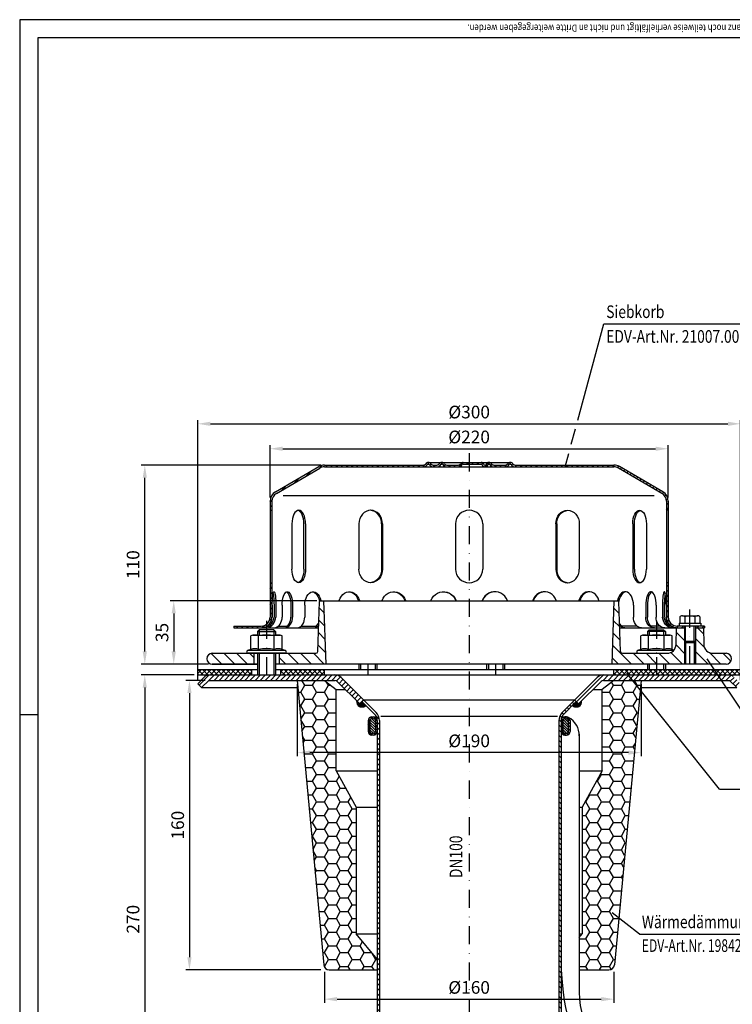
# Model space of a CAD drawing. Extents: x 0 to 594, y 0 to 840.
# Drawn here: x 0 to 394, y 296 to 840 of the extents above; entities that cross this region are included whole.
import ezdxf
from ezdxf.enums import TextEntityAlignment as Align

# ---------------------------------------------------------------- set-up
doc = ezdxf.new("R2010")
doc.units = 0
doc.header["$LTSCALE"] = 20
doc.header["$MEASUREMENT"] = 0
doc.linetypes.add('AUSGEZOGEN', pattern=[0])
doc.linetypes.add('STRICHPUNKT', pattern=[1, 0.5, -0.25, 0, -0.25])
doc.layers.get('DEFPOINTS').update_dxf_attribs({"linetype": 'AUSGEZOGEN'})
for name, color, linetype in [('BEM', 7, 'Continuous'), ('HILF', 2, 'Continuous'), ('MITTEL', 2, 'STRICHPUNKT'), ('SCHRAFF', 7, 'AUSGEZOGEN'), ('STEMPEL', 3, 'Continuous'), ('TEXT', 7, 'Continuous')]:
    doc.layers.add(name, color=color, linetype=linetype)
doc.styles.add('GREEKS', font='SIMPLEX.shx', dxfattribs={"width": 0.8})
doc.styles.get("Standard").update_dxf_attribs({"font": 'simplex.shx', "width": 0.8})
doc.dimstyles.get("Standard").update_dxf_attribs({"dimtxt": 0.18, "dimasz": 0.18, "dimexe": 0.18, "dimexo": 0.0625, "dimgap": 0.09, "dimtad": 0, "dimtih": 1, "dimtoh": 1, "dimdec": 4, "dimzin": 0, "dimdsep": 46, "dimtxsty": 'Standard', "dimcen": 0.09, "dimadec": 0, "dimazin": 0, "dimtfac": 1, "dimtdec": 4, "dimtofl": 0, "dimtmove": 0, "dimatfit": 3, "dimfxl": 0, "dimtolj": 1, "dimtzin": 0, "dimarcsym": 0})
pattern_1 = [(45, (-0.8242, 202.5304), (-1.4142136, 1.4142136), [])]

# ---------------------------------------------------------------- blocks, each defined once
blk = doc.blocks.new('*D2')
at = {"layer": 'BEM', "color": 0, "lineweight": -2}
for p, q in [((138.37, 575.84), (138.37, 604.88)), ((358.37, 575.84), (358.37, 604.88)), ((145.37, 602.88), (351.37, 602.88))]:
    blk.add_line(p, q, dxfattribs=at)
at = {"layer": 'BEM', "color": 0}
for points in [[(145.37, 604.05), (145.37, 601.72), (138.37, 602.88)], [(351.37, 604.05), (351.37, 601.72), (358.37, 602.88)]]:
    blk.add_solid(points, dxfattribs=at)
at = {"layer": 'DEFPOINTS', "color": 0}
for p in [(358.37, 602.88), (138.37, 573.84), (358.37, 573.84)]:
    blk.add_point(p, dxfattribs=at)
at = {"layer": 'BEM', "color": 1, "insert": (248.37, 609.38), "char_height": 7, "attachment_point": 5}
blk.add_mtext('\\A1;%%c220', dxfattribs=at)
blk = doc.blocks.new('*D3')
at = {"layer": 'BEM', "color": 0, "lineweight": -2}
for p, q in [((166.37, 593.84), (67.13, 593.84)), ((69.13, 490.84), (69.13, 586.84)), ((104.37, 483.84), (67.13, 483.84))]:
    blk.add_line(p, q, dxfattribs=at)
at = {"layer": 'BEM', "color": 0}
for points in [[(67.97, 586.84), (70.3, 586.84), (69.13, 593.84)], [(67.97, 490.84), (70.3, 490.84), (69.13, 483.84)]]:
    blk.add_solid(points, dxfattribs=at)
at = {"layer": 'DEFPOINTS', "color": 0}
for p in [(69.13, 593.84), (168.37, 593.84), (106.37, 483.84)]:
    blk.add_point(p, dxfattribs=at)
at = {"layer": 'BEM', "color": 1, "insert": (62.63, 538.84), "char_height": 7, "attachment_point": 5, "rotation": 90}
blk.add_mtext('\\A1;110', dxfattribs=at)
blk = doc.blocks.new('*D4')
at = {"layer": 'BEM', "color": 0, "lineweight": -2}
for p, q in [((98.38, 474.96), (98.38, 618.66)), ((105.38, 616.66), (391.38, 616.66)), ((398.38, 474.95), (398.38, 618.66))]:
    blk.add_line(p, q, dxfattribs=at)
at = {"layer": 'BEM', "color": 0}
for points in [[(105.38, 617.82), (105.38, 615.49), (98.38, 616.66)], [(391.38, 617.82), (391.38, 615.49), (398.38, 616.66)]]:
    blk.add_solid(points, dxfattribs=at)
at = {"layer": 'DEFPOINTS', "color": 0}
for p in [(398.38, 616.66), (98.38, 472.96), (398.38, 472.95)]:
    blk.add_point(p, dxfattribs=at)
at = {"layer": 'BEM', "color": 1, "insert": (248.38, 623.16), "char_height": 7, "attachment_point": 5}
blk.add_mtext('\\A1;%%c300', dxfattribs=at)
blk = doc.blocks.new('*D6')
at = {"layer": 'BEM', "color": 0, "lineweight": -2}
for p, q in [((96.37, 477.84), (67.13, 477.84)), ((69.13, 470.84), (69.13, 214.84)), ((196.27, 207.84), (67.13, 207.84))]:
    blk.add_line(p, q, dxfattribs=at)
at = {"layer": 'BEM', "color": 0}
for points in [[(67.97, 470.84), (70.3, 470.84), (69.13, 477.84)], [(67.97, 214.84), (70.3, 214.84), (69.13, 207.84)]]:
    blk.add_solid(points, dxfattribs=at)
at = {"layer": 'DEFPOINTS', "color": 0}
for p in [(98.37, 477.84), (69.13, 207.84), (198.27, 207.84)]:
    blk.add_point(p, dxfattribs=at)
at = {"layer": 'BEM', "color": 1, "insert": (62.63, 342.84), "char_height": 7, "attachment_point": 5, "rotation": 90}
blk.add_mtext('\\A1;270', dxfattribs=at)
blk = doc.blocks.new('*D7')
at = {"layer": 'BEM', "color": 0, "lineweight": -2}
for p, q in [((164.13, 518.84), (83.14, 518.84)), ((85.14, 511.84), (85.14, 490.84)), ((104.37, 483.84), (83.14, 483.84))]:
    blk.add_line(p, q, dxfattribs=at)
at = {"layer": 'BEM', "color": 0}
for points in [[(83.97, 511.84), (86.31, 511.84), (85.14, 518.84)], [(83.97, 490.84), (86.31, 490.84), (85.14, 483.84)]]:
    blk.add_solid(points, dxfattribs=at)
at = {"layer": 'DEFPOINTS', "color": 0}
for p in [(166.13, 518.84), (85.14, 483.84), (106.37, 483.84)]:
    blk.add_point(p, dxfattribs=at)
at = {"layer": 'BEM', "color": 1, "insert": (78.64, 501.34), "char_height": 7, "attachment_point": 5, "rotation": 90}
blk.add_mtext('\\A1;35', dxfattribs=at)
blk = doc.blocks.new('*D8')
at = {"layer": 'BEM', "color": 0, "lineweight": -2}
for p, q in [((102.5, 474.84), (91.81, 474.84)), ((93.81, 467.84), (93.81, 321.84)), ((166.37, 314.84), (91.81, 314.84))]:
    blk.add_line(p, q, dxfattribs=at)
at = {"layer": 'BEM', "color": 0}
for points in [[(92.64, 467.84), (94.97, 467.84), (93.81, 474.84)], [(92.64, 321.84), (94.97, 321.84), (93.81, 314.84)]]:
    blk.add_solid(points, dxfattribs=at)
at = {"layer": 'DEFPOINTS', "color": 0}
for p in [(104.5, 474.84), (93.81, 314.84), (168.37, 314.84)]:
    blk.add_point(p, dxfattribs=at)
at = {"layer": 'BEM', "color": 1, "insert": (87.31, 394.84), "char_height": 7, "attachment_point": 5, "rotation": 90}
blk.add_mtext('\\A1;160', dxfattribs=at)
blk = doc.blocks.new('*D9')
at = {"layer": 'BEM', "color": 0, "lineweight": -2}
for p, q in [((168.37, 313.84), (168.37, 296.67)), ((328.37, 313.84), (328.37, 296.67)), ((175.37, 298.67), (321.37, 298.67))]:
    blk.add_line(p, q, dxfattribs=at)
at = {"layer": 'BEM', "color": 0}
for points in [[(175.37, 299.83), (175.37, 297.5), (168.37, 298.67)], [(321.37, 299.83), (321.37, 297.5), (328.37, 298.67)]]:
    blk.add_solid(points, dxfattribs=at)
at = {"layer": 'DEFPOINTS', "color": 0}
for p in [(168.37, 315.84), (328.37, 315.84), (328.37, 298.67)]:
    blk.add_point(p, dxfattribs=at)
at = {"layer": 'BEM', "color": 1, "insert": (248.37, 305.17), "char_height": 7, "attachment_point": 5}
blk.add_mtext('\\A1;%%c160', dxfattribs=at)
blk = doc.blocks.new('*D10')
at = {"layer": 'BEM', "color": 0, "lineweight": -2}
for p, q in [((153.37, 472.84), (153.37, 432.93)), ((343.37, 472.84), (343.37, 432.93)), ((336.37, 434.93), (160.37, 434.93))]:
    blk.add_line(p, q, dxfattribs=at)
at = {"layer": 'BEM', "color": 0}
for points in [[(160.37, 436.1), (160.37, 433.77), (153.37, 434.93)], [(336.37, 436.1), (336.37, 433.77), (343.37, 434.93)]]:
    blk.add_solid(points, dxfattribs=at)
at = {"layer": 'DEFPOINTS', "color": 0}
for p in [(153.37, 474.84), (343.37, 474.84), (153.37, 434.93)]:
    blk.add_point(p, dxfattribs=at)
at = {"layer": 'BEM', "color": 1, "insert": (248.37, 441.43), "char_height": 7, "attachment_point": 5}
blk.add_mtext('\\A1;%%c190', dxfattribs=at)

msp = doc.modelspace()

# ---------------------------------------------------------------- hatches: boundary and pattern name
at = {"layer": 'SCHRAFF'}
h = msp.add_hatch(dxfattribs=at)
h.set_pattern_fill('_U', color=256, scale=2, angle=45, style=0, pattern_type=0)
h.set_pattern_definition([(45, (22.9963, 70.5361), (-1.4142136, 1.4142136), [])])
h.paths.add_polyline_path([(138.369, 509.841, -0.236068), (136.369, 505.841), (136.369, 504.645, 0.2679492), (139.369, 509.841), (139.369, 528.841), (138.369, 528.841)])
h.paths.add_polyline_path([(133.369, 503.841, 0.1316525), (136.369, 504.645), (136.369, 505.841, -0.1622777), (133.369, 504.841), (118.369, 504.841), (118.369, 503.841)])
h.paths.add_polyline_path([(168.369, 593.841, 0.1316525), (165.369, 593.037), (141.337, 579.018, 0.2662609), (138.369, 573.841), (138.369, 568.841), (139.369, 568.841), (139.369, 573.841, -0.2667504), (141.85, 578.16), (165.829, 592.148, -0.1340385), (168.369, 592.841), (223.108, 592.841, 0.2679492), (225.273, 594.091, -0.2679492), (225.706, 594.341), (225.906, 594.341, -0.2679492), (226.339, 594.091, 0.2679492), (228.504, 592.841), (230.563, 592.841, 0.2679492), (232.728, 594.091, -0.2679492), (233.161, 594.341), (233.361, 594.341, -0.2679492), (233.794, 594.091, 0.2679492), (235.959, 592.841), (242.413, 592.841, 0.2679492), (244.578, 594.091, -0.2679492), (245.011, 594.341), (248.369, 594.341), (248.369, 595.341), (245.011, 595.341, 0.2679492), (243.712, 594.591, -0.2679492), (242.413, 593.841), (235.959, 593.841, -0.2679492), (234.66, 594.591, 0.2859077), (233.261, 595.338, 0.2859077), (231.862, 594.591, -0.2679492), (230.563, 593.841), (228.504, 593.841, -0.2679492), (227.205, 594.591, 0.2859077), (225.806, 595.338, 0.2859077), (224.407, 594.591, -0.2679492), (223.108, 593.841)])
h.paths.add_polyline_path([(354.889, 578.16, -0.2667504), (357.369, 573.841), (357.369, 568.841), (358.369, 568.841), (358.369, 573.841, 0.2662609), (355.402, 579.018), (331.369, 593.037, 0.1316525), (328.369, 593.841), (273.809, 593.841, -0.2679492), (272.51, 594.591, 0.2859077), (271.111, 595.338, 0.2859077), (269.712, 594.591, -0.2679492), (268.413, 593.841), (261.959, 593.841, -0.2679492), (260.66, 594.591, 0.2859077), (259.261, 595.338, 0.3607372), (257.709, 594.216, -0.3419987), (257.224, 593.841), (257.036, 593.841, -0.3419987), (256.552, 594.216, 0.3419987), (255.099, 595.341), (248.369, 595.341), (248.369, 594.341), (255.099, 594.341, -0.3419987), (255.583, 593.966, 0.3596758), (257.13, 592.844, 0.3596758), (258.677, 593.966, -0.3419987), (259.161, 594.341), (259.361, 594.341, -0.2679492), (259.794, 594.091, 0.2679492), (261.959, 592.841), (268.413, 592.841, 0.2679492), (270.578, 594.091, -0.2679492), (271.011, 594.341), (271.211, 594.341, -0.2679492), (271.644, 594.091, 0.2679492), (273.809, 592.841), (328.369, 592.841, -0.1340385), (330.91, 592.148)])
h.paths.add_polyline_path([(358.369, 528.841), (357.369, 528.841), (357.369, 509.841, 0.4142136), (363.369, 503.841), (366.369, 503.841), (366.369, 504.841), (363.369, 504.841, -0.4142136), (358.369, 509.841)])
h.paths.add_polyline_path([(378.369, 503.841), (378.369, 504.841), (374.369, 504.841), (374.369, 503.841)])
h = msp.add_hatch(dxfattribs=at)
h.set_pattern_fill('_USER', color=256, scale=5, angle=135, style=0, pattern_type=0)
h.set_pattern_definition([(135, (22.9963, 70.536), (-3.535534, -3.535534), [])])
h.paths.add_polyline_path([(378.028, 494.754), (377.869, 503.841), (373.369, 503.841), (373.369, 496.441), (373.369, 483.841), (390.369, 483.841, 1), (390.369, 489.841), (383.027, 489.841, -0.4091108)])
h.paths.add_polyline_path([(367.369, 483.841), (367.369, 496.441), (367.369, 503.841), (362.869, 503.841), (362.711, 494.754, -0.4091108), (357.712, 489.841), (351.844, 489.841), (351.844, 483.841)])
h.paths.add_polyline_path([(351.844, 483.841), (351.844, 489.841), (333.07, 489.841, -0.4040262), (332.071, 490.806), (331.109, 518.359, 0.4040262), (330.609, 518.841), (328.592, 518.841), (327.369, 483.841)])
h.paths.add_polyline_path([(169.369, 483.841), (168.147, 518.841), (166.13, 518.841, 0.4040262), (165.63, 518.359), (164.668, 490.806, -0.4040262), (163.669, 489.841), (143.369, 489.841), (143.369, 483.841)])
h.paths.add_polyline_path([(129.369, 483.841), (129.369, 489.841), (106.369, 489.841, 1), (106.369, 483.841)])
h.paths.add_polyline_path([(373.369, 496.441), (372.719, 495.791), (372.719, 483.841), (373.369, 483.841)])
h.paths.add_polyline_path([(368.019, 495.791), (367.369, 496.441), (367.369, 483.841), (368.019, 483.841)])
h = msp.add_hatch(dxfattribs=at)
h.set_pattern_fill('NET', color=256, scale=15, angle=45, style=0)
h.set_pattern_definition([(45, (3e-13, -1.5), (-1.325825, 1.325825), []), (135, (3e-13, -1.5), (-1.325825, -1.325825), [])])
h.paths.add_polyline_path([(398.369, 480.841), (351.844, 480.841), (351.844, 477.841), (398.369, 477.841)])
h.paths.add_polyline_path([(351.844, 480.841), (328.369, 480.841), (328.369, 477.841), (351.844, 477.841)])
h.paths.add_polyline_path([(168.369, 480.841), (144.369, 480.841), (144.369, 477.841), (168.369, 477.841)])
h.paths.add_polyline_path([(128.369, 480.841), (98.369, 480.841), (98.369, 477.841), (128.369, 477.841)])
h = msp.add_hatch(dxfattribs=at)
h.set_pattern_fill('_USER', color=256, scale=2, angle=45, style=0, pattern_type=0)
h.set_pattern_definition(pattern_1)
h.paths.add_polyline_path([(104.498, 477.841, 0.1989124), (102.377, 476.963), (98.377, 472.963), (100.498, 470.841), (104.498, 474.841), (174.077, 474.841, -0.1989124), (175.491, 474.255), (187.905, 461.841), (190.026, 463.963), (177.612, 476.377, 0.1989124), (174.077, 477.841)])
h = msp.add_hatch(dxfattribs=at)
h.set_pattern_fill('HONEY', color=256, scale=35, style=0)
h.set_pattern_definition([(0, (26.2285, 32.6232), (6.5625, 3.78886), [4.375, -8.75]), (120, (26.2285, 32.6232), (-6.5625, 3.78886), [4.375, -8.75]), (60, (26.2285, 32.6232), (1e-08, 7.577722), [-8.75, 4.375])])
h.paths.add_polyline_path([(310.869, 334.841), (309.169, 332.801), (309.169, 314.841), (325.638, 314.841, 0.3870924), (328.624, 317.561), (343.369, 474.841), (328.369, 474.841), (321.869, 469.841), (321.869, 424.841), (310.869, 404.841)])
h.paths.add_polyline_path([(185.869, 404.841), (174.869, 424.841), (174.869, 469.841), (168.369, 474.841), (153.369, 474.841), (168.114, 317.561, 0.3870924), (171.101, 314.841), (197.569, 314.841), (197.569, 320.801), (185.869, 334.841)])
h = msp.add_hatch(dxfattribs=at)
h.set_pattern_fill('_USER', color=256, scale=2, angle=45, style=0, pattern_type=0)
h.set_pattern_definition(pattern_1)
h.paths.add_polyline_path([(322.662, 477.841), (392.241, 477.841, -0.1989124), (394.362, 476.963), (398.362, 472.963), (396.241, 470.841), (392.241, 474.841), (322.662, 474.841, 0.1989124), (321.248, 474.255), (308.834, 461.841), (306.713, 463.963), (319.127, 476.377, -0.1989124)])
h = msp.add_hatch(dxfattribs=at)
h.set_pattern_fill('_USER', color=256, scale=0.1, style=0, pattern_type=0)
h.set_pattern_definition([(0, (12.21729, 34.60168), (0, 0.1), [])])
h.paths.add_polyline_path([(310.531, 463.538), (308.834, 461.841), (306.288, 461.841), (305.44, 460.993, 0.7207592)])
h.paths.add_polyline_path([(307.561, 463.114), (306.288, 461.841), (308.834, 461.841)], flags=17)
h.paths.add_polyline_path([(189.178, 463.114), (187.905, 461.841), (190.451, 461.841)], flags=17)
h.paths.add_polyline_path([(191.299, 460.993), (190.451, 461.841), (187.905, 461.841), (186.208, 463.538, 0.7207592)])
h = msp.add_hatch(dxfattribs=at)
h.set_pattern_fill('_USER', color=256, scale=2, angle=135, style=0, pattern_type=0)
h.set_pattern_definition([(135, (12.2173, 34.6017), (-1.4142136, -1.4142136), [])])
h.paths.add_polyline_path([(299.169, 452.651, -0.1989124), (300.634, 456.187), (307.561, 463.114), (306.713, 463.963), (299.785, 457.035, 0.1989124), (297.969, 452.651), (297.969, 215.894), (297.265, 207.841), (298.47, 207.841), (299.169, 215.841)])
h.paths.add_polyline_path([(198.769, 452.651, 0.1989124), (196.954, 457.035), (190.026, 463.963), (189.178, 463.114), (196.105, 456.187, -0.1989124), (197.569, 452.651), (197.569, 215.841), (198.269, 207.841), (199.474, 207.841), (198.769, 215.894)])
h = msp.add_hatch(dxfattribs=at)
h.set_pattern_fill('NET', color=256, scale=10, angle=45, style=0)
h.set_pattern_definition([(45, (-65.3604, 70.2442), (-0.8838835, 0.8838835), []), (135, (-65.3604, 70.2442), (-0.8838835, -0.8838835), [])])
h.paths.add_polyline_path([(197.569, 452.651, 0.2539151), (196.659, 454.328, 0.0005032), (196.634, 454.345, 0.1411921), (195.569, 454.651), (194.569, 454.651, 0.4142136), (192.569, 452.651), (192.569, 446.651, 0.4142136), (194.569, 444.651), (195.569, 444.651, 0.4142136), (197.569, 446.651)])
h.paths.add_polyline_path([(196.569, 446.651, -0.4142136), (195.569, 445.651), (194.569, 445.651, -0.4142136), (193.569, 446.651), (193.569, 452.651, -0.4142136), (194.569, 453.651), (195.569, 453.651, -0.4142136), (196.569, 452.651)], flags=16)
h = msp.add_hatch(dxfattribs=at)
h.set_pattern_fill('_USER', color=256, angle=135, style=0, pattern_type=0)
h.set_pattern_definition([(135, (18.2159, 34.6017), (-0.7071068, -0.7071068), [])])
h.paths.add_polyline_path([(193.569, 446.651, 0.4142136), (194.569, 445.651), (195.569, 445.651, 0.4142136), (196.569, 446.651), (196.569, 452.651, 0.4142136), (195.569, 453.651), (194.569, 453.651, 0.4142136), (193.569, 452.651)])
h = msp.add_hatch(dxfattribs=at)
h.set_pattern_fill('NET', color=256, scale=10, angle=45, style=0)
h.set_pattern_definition([(45, (41.2396, 70.2442), (-0.8838835, 0.8838835), []), (135, (41.2396, 70.2442), (-0.8838835, -0.8838835), [])])
h.paths.add_polyline_path([(304.169, 452.651, 0.2539151), (303.259, 454.328, 0.0005032), (303.234, 454.345, 0.1411921), (302.169, 454.651), (301.169, 454.651, 0.4142136), (299.169, 452.651), (299.169, 446.651, 0.4142136), (301.169, 444.651), (302.169, 444.651, 0.4142136), (304.169, 446.651)])
h.paths.add_polyline_path([(303.169, 446.651, -0.4142136), (302.169, 445.651), (301.169, 445.651, -0.4142136), (300.169, 446.651), (300.169, 452.651, -0.4142136), (301.169, 453.651), (302.169, 453.651, -0.4142136), (303.169, 452.651)], flags=16)
h = msp.add_hatch(dxfattribs=at)
h.set_pattern_fill('_USER', color=256, angle=135, style=0, pattern_type=0)
h.set_pattern_definition([(135, (41.2396, 70.2442), (-0.7071068, -0.7071068), [])])
h.paths.add_polyline_path([(303.169, 452.651, 0.4142136), (302.169, 453.651), (301.169, 453.651, 0.4142136), (300.169, 452.651), (300.169, 446.651, 0.4142136), (301.169, 445.651), (302.169, 445.651, 0.4142136), (303.169, 446.651)])

# ---------------------------------------------------------------- linework, layer by layer
at = {"extrusion": (6.12303e-17, 1, 0)}
for p in [(136.369, 489.841), (351.844, 489.841)]:
    msp.add_point(p, dxfattribs=at)
at = {"layer": 'BEM'}
msp.add_line((0, 456), (10, 456), dxfattribs=at)
at = {"layer": 'HILF'}
for p, q in [((594, 840), (0, 840)), ((0, 840), (0, 0)), ((350.696, 576.841), (145.543, 576.841)), ((132.369, 502.841), (132.369, 499.841)), ((140.369, 502.841), (140.369, 499.841)), ((347.844, 502.841), (347.844, 499.841)), ((355.844, 502.841), (355.844, 499.841)), ((368.019, 495.791), (368.019, 504.841)), ((372.719, 495.791), (372.719, 504.841)), ((367.369, 496.441), (367.369, 483.841)), ((373.369, 496.441), (373.369, 483.841)), ((132.369, 489.841), (132.369, 477.841)), ((140.369, 489.841), (140.369, 477.841)), ((188.369, 483.841), (188.369, 480.841)), ((196.369, 483.841), (196.369, 480.841)), ((258.988, 483.841), (258.988, 480.841)), ((266.988, 483.841), (266.988, 480.841)), ((347.844, 483.841), (347.844, 480.841)), ((355.844, 483.841), (355.844, 480.841)), ((199.579, 455.024), (297.16, 455.024))]:
    msp.add_line(p, q, dxfattribs=at)
for centre, radius, start, end in [((129.874, 486.593), 5.761, 67.92595, 112.07405), ((136.369, 469.943), 22.411, 78.85963, 101.14037), ((142.865, 486.593), 5.761, 67.92595, 112.07405), ((345.349, 486.593), 5.761, 67.92595, 112.07405), ((351.844, 469.943), 22.411, 78.85963, 101.14037), ((358.339, 486.593), 5.761, 67.92595, 112.07405)]:
    msp.add_arc(centre, radius, start, end, dxfattribs=at)
at = {"layer": 'MITTEL'}
for p, q in [((248.369, 600.341), (248.369, 202.841)), ((370.369, 483.841), (370.369, 515.509)), ((136.369, 507.841), (136.369, 477.841)), ((351.844, 507.841), (351.844, 477.841)), ((192.369, 483.841), (192.369, 477.841)), ((262.988, 483.841), (262.988, 477.841))]:
    msp.add_line(p, q, dxfattribs=at)
at = {"layer": 'SCHRAFF'}
for centre, start, end in [((189.178, 463.114), 171.8699, 315), ((307.561, 463.114), 225, 8.1301)]:
    msp.add_arc(centre, 3, start, end, dxfattribs=at)
at = {"layer": 'STEMPEL'}
for p, q in [((10, 830), (10, 40)), ((584, 830), (10, 830)), ((168.369, 593.841), (223.108, 593.841)), ((225.706, 595.341), (271.211, 595.341)), ((225.706, 594.341), (225.906, 594.341)), ((228.504, 593.841), (230.563, 593.841)), ((228.504, 593.841), (230.563, 593.841)), ((233.161, 594.341), (233.361, 594.341)), ((235.959, 593.841), (242.413, 593.841)), ((235.959, 593.841), (242.413, 593.841)), ((245.011, 594.341), (255.099, 594.341)), ((257.036, 593.841), (257.224, 593.841)), ((259.161, 594.341), (259.361, 594.341)), ((261.959, 593.841), (268.413, 593.841)), ((261.959, 593.841), (268.413, 593.841)), ((271.011, 594.341), (271.211, 594.341)), ((273.809, 593.841), (328.369, 593.841)), ((141.337, 579.018), (165.323, 593.01)), ((141.85, 578.16), (165.829, 592.148)), ((168.369, 592.841), (328.369, 592.841)), ((354.889, 578.16), (330.91, 592.148)), ((355.402, 579.018), (331.416, 593.01)), ((138.369, 573.841), (138.369, 509.841)), ((139.369, 573.841), (139.369, 509.841)), ((357.369, 573.841), (357.369, 509.841)), ((358.369, 573.841), (358.369, 509.841)), ((138.369, 568.841), (139.369, 568.841)), ((358.369, 568.841), (357.369, 568.841)), ((150.446, 561.341), (150.446, 536.341)), ((157.078, 536.341), (157.078, 561.341)), ((157.946, 561.341), (157.946, 536.341)), ((187.503, 561.341), (187.503, 536.341)), ((199.993, 561.341), (199.993, 536.341)), ((200.494, 561.341), (200.494, 536.341)), ((240.869, 561.341), (240.869, 536.341)), ((255.869, 561.341), (255.869, 536.341)), ((296.245, 561.341), (296.245, 536.341)), ((296.746, 561.341), (296.746, 536.341)), ((309.236, 561.341), (309.236, 536.341)), ((338.793, 561.341), (338.793, 536.341)), ((339.661, 536.341), (339.661, 561.341)), ((346.293, 561.341), (346.293, 536.341)), ((240.869, 536.758), (240.869, 536.341)), ((255.869, 536.758), (255.869, 536.341)), ((138.369, 528.841), (139.369, 528.841)), ((358.369, 528.841), (357.369, 528.841)), ((164.668, 490.806), (165.63, 518.359)), ((166.13, 518.841), (330.609, 518.841)), ((169.369, 483.841), (168.147, 518.841)), ((327.369, 483.841), (328.592, 518.841)), ((332.071, 490.806), (331.109, 518.359)), ((139.579, 516.341), (139.579, 509.841)), ((140.543, 516.341), (140.543, 509.841)), ((141.537, 516.341), (141.537, 509.841)), ((145.035, 516.341), (145.035, 509.841)), ((149.849, 516.341), (149.849, 509.841)), ((150.775, 516.341), (150.775, 509.841)), ((157.533, 516.341), (157.533, 509.841)), ((339.206, 516.341), (339.206, 509.841)), ((345.964, 516.341), (345.964, 509.841)), ((346.89, 516.341), (346.89, 509.841)), ((351.704, 516.341), (351.704, 509.841)), ((355.202, 516.341), (355.202, 509.841)), ((356.196, 516.341), (356.196, 509.841)), ((357.16, 516.341), (357.16, 509.841)), ((364.369, 506.441), (376.369, 506.441)), ((364.369, 506.441), (364.369, 504.841)), ((364.848, 510.059), (365.055, 510.178)), ((364.848, 510.059), (364.848, 506.441)), ((366.229, 510.509), (374.51, 510.509)), ((367.609, 510.035), (367.609, 506.441)), ((373.13, 510.035), (373.13, 506.441)), ((374.506, 510.509), (374.51, 510.509)), ((375.89, 510.059), (375.684, 510.178)), ((375.89, 510.059), (375.89, 506.441)), ((376.369, 506.441), (376.369, 504.841)), ((118.369, 504.841), (133.369, 504.841)), ((118.369, 504.841), (118.369, 503.841)), ((118.369, 503.841), (165.123, 503.841)), ((132.369, 502.841), (131.369, 501.841)), ((131.369, 501.841), (141.369, 501.841)), ((131.369, 501.841), (131.369, 499.841)), ((140.369, 502.841), (132.369, 502.841)), ((136.959, 504.841), (137.923, 504.841)), ((141.369, 501.841), (140.369, 502.841)), ((141.369, 501.841), (141.369, 499.841)), ((142.882, 504.841), (147.696, 504.841)), ((155.582, 504.841), (163.918, 504.841)), ((331.616, 503.841), (367.369, 503.841)), ((341.157, 504.841), (332.821, 504.841)), ((346.844, 501.841), (347.844, 502.841)), ((356.844, 501.841), (346.844, 501.841)), ((346.844, 501.841), (346.844, 499.841)), ((347.844, 502.841), (355.844, 502.841)), ((353.857, 504.841), (349.043, 504.841)), ((355.844, 502.841), (356.844, 501.841)), ((356.844, 501.841), (356.844, 499.841)), ((359.78, 504.841), (358.816, 504.841)), ((362.711, 494.754), (362.869, 503.841)), ((378.369, 504.841), (363.369, 504.841)), ((376.369, 504.841), (364.369, 504.841)), ((366.369, 504.841), (366.369, 503.841)), ((367.369, 504.841), (367.369, 496.441)), ((373.369, 504.841), (373.369, 496.441)), ((373.369, 503.841), (378.369, 503.841)), ((374.369, 504.841), (374.369, 503.841)), ((377.869, 503.841), (378.028, 494.754)), ((378.369, 504.841), (378.369, 503.841)), ((128.869, 499.841), (127.709, 499.53)), ((127.709, 491.932), (127.709, 499.53)), ((128.869, 499.841), (143.869, 499.841)), ((132.039, 491.932), (132.039, 499.53)), ((140.7, 491.932), (140.7, 499.53)), ((145.03, 499.53), (143.869, 499.841)), ((145.03, 491.932), (145.03, 499.53)), ((344.344, 499.841), (343.184, 499.53)), ((343.184, 491.932), (343.184, 499.53)), ((344.344, 499.841), (359.344, 499.841)), ((347.514, 491.932), (347.514, 499.53)), ((356.174, 491.932), (356.174, 499.53)), ((360.504, 499.53), (359.344, 499.841)), ((360.504, 491.932), (360.504, 499.53)), ((367.369, 496.441), (373.369, 496.441)), ((367.369, 496.441), (368.019, 495.791)), ((368.019, 495.791), (372.719, 495.791)), ((368.019, 495.791), (368.019, 483.841)), ((372.719, 495.791), (373.369, 496.441)), ((372.719, 495.791), (372.719, 483.841)), ((106.369, 489.841), (163.669, 489.841)), ((127.709, 491.932), (125.963, 491.296)), ((146.776, 491.296), (125.963, 491.296)), ((146.519, 489.841), (126.219, 489.841)), ((129.369, 489.841), (129.369, 483.841)), ((131.369, 489.841), (131.369, 477.841)), ((141.369, 489.841), (141.369, 477.841)), ((143.369, 489.841), (143.369, 483.841)), ((146.776, 491.296), (145.03, 491.932)), ((333.07, 489.841), (357.712, 489.841)), ((343.184, 491.932), (341.437, 491.296)), ((361.237, 491.296), (341.437, 491.296)), ((361.494, 491.571), (360.504, 491.932)), ((383.027, 489.841), (390.369, 489.841)), ((98.369, 480.841), (131.369, 480.841)), ((98.369, 477.841), (98.369, 480.841)), ((98.369, 477.841), (98.369, 479.841)), ((98.369, 477.841), (98.369, 479.841)), ((106.369, 483.841), (131.369, 483.841)), ((131.369, 483.841), (106.369, 483.841)), ((128.369, 477.841), (128.369, 480.841)), ((390.369, 483.841), (141.369, 483.841)), ((141.369, 480.841), (398.369, 480.841)), ((144.369, 477.841), (144.369, 480.841)), ((168.369, 477.841), (168.369, 480.841)), ((187.369, 483.841), (187.369, 480.841)), ((197.369, 483.841), (197.369, 480.841)), ((257.988, 483.841), (257.988, 480.841)), ((267.988, 483.841), (267.988, 480.841)), ((328.369, 477.841), (328.369, 480.841)), ((346.844, 483.841), (346.844, 480.841)), ((356.844, 483.841), (356.844, 480.841)), ((98.369, 477.841), (398.369, 477.841)), ((98.369, 477.841), (398.369, 477.841)), ((98.369, 477.841), (398.369, 477.841)), ((98.377, 472.963), (102.377, 476.963)), ((100.498, 470.841), (104.498, 474.841)), ((104.498, 474.841), (174.077, 474.841)), ((153.369, 474.841), (168.114, 317.561)), ((168.369, 474.841), (174.869, 469.841)), ((175.491, 474.255), (187.905, 461.841)), ((177.612, 476.377), (196.954, 457.035)), ((319.127, 476.377), (299.785, 457.035)), ((321.248, 474.255), (308.834, 461.841)), ((328.369, 474.841), (321.869, 469.841)), ((322.662, 474.841), (392.241, 474.841)), ((343.369, 474.841), (328.624, 317.561)), ((396.241, 470.841), (392.241, 474.841)), ((98.377, 472.963), (100.498, 470.841)), ((100.498, 470.841), (153.744, 470.841)), ((174.869, 424.841), (174.869, 469.841)), ((174.869, 469.841), (179.905, 469.841)), ((316.834, 469.841), (321.869, 469.841)), ((321.869, 424.841), (321.869, 469.841)), ((342.994, 470.841), (396.241, 470.841)), ((189.113, 463.179), (196.105, 456.187)), ((306.713, 463.963), (190.026, 463.963)), ((307.561, 463.114), (300.634, 456.187)), ((187.905, 461.841), (190.451, 461.841)), ((306.288, 461.841), (308.834, 461.841)), ((194.569, 454.651), (195.569, 454.651)), ((195.569, 453.651), (194.569, 453.651)), ((197.569, 452.651), (197.569, 215.841)), ((198.769, 452.651), (198.769, 215.894)), ((297.969, 452.651), (297.969, 215.894)), ((299.169, 452.651), (299.169, 215.841)), ((302.169, 454.651), (301.169, 454.651)), ((301.169, 453.651), (302.169, 453.651)), ((195.569, 445.651), (194.569, 445.651)), ((195.569, 444.651), (194.569, 444.651)), ((301.169, 445.651), (302.169, 445.651)), ((301.169, 444.651), (302.169, 444.651)), ((309.169, 445.204), (309.169, 314.841)), ((174.869, 424.841), (185.869, 404.841)), ((174.869, 424.841), (197.569, 424.841)), ((309.169, 424.841), (321.869, 424.841)), ((321.869, 424.841), (310.869, 404.841)), ((185.869, 404.841), (197.569, 404.841)), ((185.869, 404.841), (185.869, 334.841)), ((309.169, 404.841), (310.869, 404.841)), ((310.869, 404.841), (310.869, 334.841)), ((197.569, 320.801), (185.869, 334.841)), ((185.869, 334.841), (197.569, 334.841)), ((309.169, 332.801), (310.869, 334.841)), ((309.169, 334.841), (310.869, 334.841)), ((171.101, 314.841), (197.569, 314.841)), ((309.169, 314.841), (325.638, 314.841))]:
    msp.add_line(p, q, dxfattribs=at)
at = {"layer": 'STEMPEL', "linetype": 'STRICHPUNKT'}
for p, q in [((190.026, 463.963), (187.905, 461.841)), ((306.713, 463.963), (308.834, 461.841))]:
    msp.add_line(p, q, dxfattribs=at)
at = {"layer": 'STEMPEL', "linetype": 'Continuous'}
for p, q in [((192.569, 452.651), (192.569, 446.651)), ((193.569, 452.651), (193.569, 446.651)), ((196.569, 452.651), (196.569, 446.651)), ((300.169, 452.651), (300.169, 446.651)), ((303.169, 452.651), (303.169, 446.651)), ((304.169, 452.651), (304.169, 446.651))]:
    msp.add_line(p, q, dxfattribs=at)
at = {"layer": 'STEMPEL', "extrusion": (0, 0, -1), "flags": 128}
for points in [[(-139.579, 516.341), (-139.596, 517.719), (-139.645, 519.051), (-139.726, 520.29), (-139.835, 521.394), (-139.968, 522.326), (-140.122, 523.055), (-140.29, 523.555), (-140.468, 523.809), (-140.648, 523.809), (-140.826, 523.555), (-140.994, 523.055), (-141.148, 522.326), (-141.282, 521.394), (-141.39, 520.29), (-141.471, 519.051), (-141.52, 517.719), (-141.537, 516.341)], [(-140.061, 522.803), (-140.199, 522.051), (-140.318, 521.129), (-140.414, 520.063), (-140.485, 518.886), (-140.529, 517.633), (-140.543, 516.341)], [(-145.035, 516.341), (-145.084, 517.719), (-145.229, 519.051), (-145.465, 520.29), (-145.784, 521.394), (-146.176, 522.326), (-146.626, 523.055), (-147.12, 523.555), (-147.64, 523.809), (-148.17, 523.809), (-148.691, 523.555), (-149.185, 523.055), (-149.635, 522.326), (-150.026, 521.394), (-150.346, 520.29), (-150.582, 519.051), (-150.727, 517.719), (-150.775, 516.341)], [(-147.442, 523.743), (-147.931, 523.417), (-148.391, 522.871), (-148.807, 522.124), (-149.166, 521.198), (-149.458, 520.122), (-149.673, 518.928), (-149.805, 517.655), (-149.849, 516.341)], [(-157.533, 516.341), (-157.611, 517.719), (-157.842, 519.051), (-158.217, 520.29), (-158.725, 521.394), (-159.347, 522.326), (-160.064, 523.055), (-160.849, 523.555), (-161.678, 523.809), (-162.52, 523.809), (-163.348, 523.555), (-164.134, 523.055), (-164.85, 522.326), (-165.473, 521.394), (-165.981, 520.29), (-166.356, 519.051), (-166.393, 518.841)], [(-161.629, 523.794), (-162.097, 523.727), (-162.865, 523.389), (-163.587, 522.836), (-164.238, 522.087), (-164.801, 521.162), (-165.258, 520.091), (-165.594, 518.906), (-165.659, 518.509)], [(-176.576, 518.841), (-176.623, 519.051), (-177.113, 520.29), (-177.775, 521.394), (-178.586, 522.326), (-179.52, 523.055), (-180.543, 523.555), (-181.623, 523.809), (-182.721, 523.809), (-183.8, 523.555), (-184.824, 523.055), (-185.758, 522.326), (-186.569, 521.394), (-187.231, 520.29), (-187.72, 519.051), (-187.767, 518.841)], [(-181.986, 523.809), (-182.983, 523.624), (-184.048, 523.155), (-185.024, 522.441), (-185.875, 521.507), (-186.572, 520.387), (-187.088, 519.122), (-187.153, 518.841)], [(-200.24, 518.841), (-200.295, 519.051), (-200.865, 520.29), (-201.635, 521.394), (-202.58, 522.326), (-203.667, 523.055), (-204.86, 523.555), (-206.117, 523.809), (-207.395, 523.809), (-208.652, 523.555), (-209.844, 523.055), (-210.932, 522.326), (-211.877, 521.394), (-212.647, 520.29), (-213.217, 519.051), (-213.272, 518.841)], [(-206.78, 523.809), (-207.888, 523.66), (-209.156, 523.209), (-210.321, 522.504), (-211.339, 521.571), (-212.173, 520.443), (-212.792, 519.163), (-212.881, 518.841)], [(-227.183, 518.841), (-227.242, 519.051), (-227.854, 520.29), (-228.681, 521.394), (-229.695, 522.326), (-230.861, 523.055), (-232.141, 523.555), (-233.49, 523.809), (-234.862, 523.809), (-236.211, 523.555), (-237.49, 523.055), (-238.657, 522.326), (-239.671, 521.394), (-240.498, 520.29), (-241.11, 519.051), (-241.169, 518.841)], [(-234.405, 523.809), (-235.552, 523.686), (-236.936, 523.251), (-238.21, 522.554), (-239.326, 521.621), (-240.241, 520.487), (-240.921, 519.196), (-241.027, 518.841)], [(-332.821, 504.841), (-331.532, 506.239)], [(-343.569, 503.841), (-342.812, 503.932), (-342.077, 504.203), (-341.388, 504.645), (-340.765, 505.245), (-340.227, 505.985), (-339.79, 506.841), (-339.469, 507.789), (-339.272, 508.799), (-339.206, 509.841)], [(-350.779, 503.841), (-349.943, 503.932), (-349.132, 504.203), (-348.371, 504.645), (-347.684, 505.245), (-347.09, 505.985), (-346.609, 506.841), (-346.254, 507.789), (-346.037, 508.799), (-345.964, 509.841)], [(-349.043, 504.841), (-348.423, 505.451), (-347.891, 506.178), (-347.462, 507.004), (-347.147, 507.906), (-346.954, 508.861), (-346.89, 509.841)], [(-356.519, 503.841), (-355.683, 503.932), (-354.872, 504.203), (-354.111, 504.645), (-353.424, 505.245), (-352.83, 505.985), (-352.349, 506.841), (-351.994, 507.789), (-351.777, 508.799), (-351.704, 509.841)], [(-360.708, 503.841), (-359.85, 503.907), (-358.997, 504.16), (-358.176, 504.591), (-357.413, 505.187), (-356.732, 505.929), (-356.154, 506.794), (-355.698, 507.755), (-355.377, 508.782), (-355.202, 509.841)], [(-358.816, 504.841), (-358.139, 505.451), (-357.54, 506.178), (-357.034, 507.004), (-356.634, 507.907), (-356.352, 508.861), (-356.196, 509.841)], [(-362.666, 503.841), (-361.808, 503.907), (-360.955, 504.16), (-360.134, 504.591), (-359.371, 505.187), (-358.69, 505.929), (-358.112, 506.794), (-357.656, 507.755), (-357.335, 508.782), (-357.16, 509.841)], [(-334.438, 503.841), (-333.68, 503.932), (-332.946, 504.203), (-331.572, 505.084)]]:
    msp.add_lwpolyline(points, dxfattribs=at)
at = {"layer": 'STEMPEL', "flags": 128}
for points in [[(269.556, 518.841), (269.497, 519.051), (268.885, 520.29), (268.058, 521.394), (267.044, 522.326), (265.878, 523.055), (264.598, 523.555), (263.249, 523.809), (261.877, 523.809), (260.528, 523.555), (259.249, 523.055), (258.082, 522.326), (257.068, 521.394), (256.241, 520.29), (255.629, 519.051), (255.57, 518.841)], [(262.334, 523.809), (261.187, 523.686), (259.803, 523.251), (258.529, 522.554), (257.413, 521.621), (256.498, 520.487), (255.818, 519.196), (255.712, 518.841)], [(296.499, 518.841), (296.444, 519.051), (295.874, 520.29), (295.104, 521.394), (294.159, 522.326), (293.072, 523.055), (291.879, 523.555), (290.622, 523.809), (289.344, 523.809), (288.087, 523.555), (286.895, 523.055), (285.807, 522.326), (284.862, 521.394), (284.092, 520.29), (283.522, 519.051), (283.467, 518.841)], [(289.959, 523.809), (288.851, 523.66), (287.583, 523.209), (286.418, 522.504), (285.4, 521.571), (284.566, 520.443), (283.947, 519.163), (283.858, 518.841)], [(320.163, 518.841), (320.116, 519.051), (319.626, 520.29), (318.964, 521.394), (318.153, 522.326), (317.219, 523.055), (316.196, 523.555), (315.116, 523.809), (314.018, 523.809), (312.939, 523.555), (311.915, 523.055), (310.981, 522.326), (310.17, 521.394), (309.508, 520.29), (309.019, 519.051), (308.972, 518.841)], [(314.753, 523.809), (313.756, 523.624), (312.691, 523.155), (311.715, 522.441), (310.864, 521.507), (310.167, 520.387), (309.651, 519.122), (309.586, 518.841)], [(339.206, 516.341), (339.128, 517.719), (338.897, 519.051), (338.522, 520.29), (338.014, 521.394), (337.392, 522.326), (336.675, 523.055), (335.89, 523.555), (335.061, 523.809), (334.219, 523.809), (333.391, 523.555), (332.605, 523.055), (331.889, 522.326), (331.266, 521.394), (330.758, 520.29), (330.383, 519.051), (330.346, 518.841)], [(335.11, 523.794), (334.642, 523.727), (333.874, 523.389), (333.152, 522.836), (332.5, 522.087), (331.938, 521.162), (331.481, 520.091), (331.145, 518.906), (331.08, 518.509)], [(351.704, 516.341), (351.655, 517.719), (351.51, 519.051), (351.274, 520.29), (350.955, 521.394), (350.563, 522.326), (350.113, 523.055), (349.619, 523.555), (349.099, 523.809), (348.569, 523.809), (348.048, 523.555), (347.554, 523.055), (347.104, 522.326), (346.713, 521.394), (346.393, 520.29), (346.157, 519.051), (346.012, 517.719), (345.964, 516.341)], [(349.297, 523.743), (348.808, 523.417), (348.348, 522.871), (347.932, 522.124), (347.573, 521.198), (347.281, 520.122), (347.066, 518.928), (346.934, 517.655), (346.89, 516.341)], [(357.16, 516.341), (357.143, 517.719), (357.094, 519.051), (357.013, 520.29), (356.904, 521.394), (356.771, 522.326), (356.617, 523.055), (356.449, 523.555), (356.271, 523.809), (356.091, 523.809), (355.913, 523.555), (355.745, 523.055), (355.591, 522.326), (355.457, 521.394), (355.349, 520.29), (355.268, 519.051), (355.219, 517.719), (355.202, 516.341)], [(356.678, 522.803), (356.54, 522.051), (356.421, 521.129), (356.325, 520.063), (356.254, 518.886), (356.21, 517.633), (356.196, 516.341)], [(134.073, 503.841), (134.931, 503.907), (135.784, 504.16), (136.605, 504.591), (137.368, 505.187), (138.049, 505.929), (138.627, 506.794), (139.083, 507.755), (139.404, 508.782), (139.579, 509.841)], [(136.031, 503.841), (136.889, 503.907), (137.742, 504.16), (138.563, 504.591), (139.326, 505.187), (140.007, 505.929), (140.585, 506.794), (141.041, 507.755), (141.362, 508.782), (141.537, 509.841)], [(137.923, 504.841), (138.6, 505.451), (139.199, 506.178), (139.705, 507.004), (140.105, 507.907), (140.387, 508.861), (140.543, 509.841)], [(140.22, 503.841), (141.056, 503.932), (141.867, 504.203), (142.627, 504.645), (143.315, 505.245), (143.909, 505.985), (144.39, 506.841), (144.745, 507.789), (144.962, 508.799), (145.035, 509.841)], [(145.96, 503.841), (146.796, 503.932), (147.607, 504.203), (148.368, 504.645), (149.055, 505.245), (149.649, 505.985), (150.13, 506.841), (150.485, 507.789), (150.702, 508.799), (150.775, 509.841)], [(147.696, 504.841), (148.316, 505.451), (148.848, 506.178), (149.277, 507.004), (149.592, 507.906), (149.785, 508.861), (149.849, 509.841)], [(153.17, 503.841), (153.927, 503.932), (154.662, 504.203), (155.351, 504.645), (155.974, 505.245), (156.512, 505.985), (156.949, 506.841), (157.27, 507.789), (157.467, 508.799), (157.533, 509.841)], [(163.918, 504.841), (165.207, 506.239)], [(162.301, 503.841), (163.059, 503.932), (163.793, 504.203), (165.167, 505.084)]]:
    msp.add_lwpolyline(points, dxfattribs=at)
at = {"layer": 'STEMPEL'}
for points in [[(299.169, 314.848), (299.824, 307.926), (300.39, 302.476), (300.962, 298.013), (301.633, 294.055), (302.497, 290.118), (303.648, 285.719), (305.181, 280.375), (307.189, 273.602)], [(309.169, 314.841), (309.164, 307.974), (309.231, 302.72), (309.429, 298.642), (309.804, 295.211), (310.429, 291.791), (311.417, 287.756), (312.871, 282.595), (314.861, 275.872)]]:
    msp.add_lwpolyline(points, dxfattribs=at)
for centre, radius, start, end in [((168.369, 587.841), 6, 90, 90), ((168.369, 587.841), 6, 90, 120.51287), ((223.108, 595.341), 1.5, 270, 330), ((223.108, 595.341), 2.5, 270, 330), ((225.706, 593.841), 1.5, 90, 150), ((225.706, 593.841), 0.5, 90, 150), ((225.906, 593.841), 1.5, 30, 90), ((225.906, 593.841), 0.5, 30, 90), ((228.504, 595.341), 2.5, 210, 270), ((228.504, 595.341), 1.5, 210, 270), ((230.563, 595.341), 1.5, 270, 330), ((230.563, 595.341), 2.5, 270, 330), ((233.161, 593.841), 1.5, 90, 150), ((233.161, 593.841), 0.5, 90, 150), ((233.361, 593.841), 1.5, 30, 90), ((233.361, 593.841), 0.5, 30, 90), ((235.959, 595.341), 2.5, 210, 270), ((235.959, 595.341), 1.5, 210, 270), ((242.413, 595.341), 1.5, 270, 330), ((242.413, 595.341), 2.5, 270, 330), ((245.011, 593.841), 1.5, 90, 150), ((245.011, 593.841), 0.5, 90, 150), ((255.099, 593.841), 1.5, 14.47751, 90), ((255.099, 593.841), 0.5, 14.47751, 90), ((257.036, 594.341), 1.5, 194.47751, 270), ((257.036, 594.341), 0.5, 194.47751, 270), ((257.224, 594.341), 0.5, 270, 345.52249), ((257.224, 594.341), 1.5, 270, 345.52249), ((259.161, 593.841), 1.5, 90, 165.52249), ((259.161, 593.841), 0.5, 90, 165.52249), ((259.361, 593.841), 1.5, 30, 90), ((259.361, 593.841), 0.5, 30, 90), ((261.959, 595.341), 2.5, 210, 270), ((261.959, 595.341), 1.5, 210, 270), ((268.413, 595.341), 1.5, 270, 330), ((268.413, 595.341), 2.5, 270, 330), ((271.011, 593.841), 1.5, 90, 150), ((271.011, 593.841), 0.5, 90, 150), ((271.211, 593.841), 1.5, 30, 90), ((271.211, 593.841), 0.5, 30, 90), ((273.809, 595.341), 2.5, 210, 270), ((273.809, 595.341), 1.5, 210, 270), ((328.369, 587.841), 6, 90, 90), ((328.369, 587.841), 6, 59.48713, 90), ((168.369, 587.841), 5, 90, 120.53735), ((328.369, 587.841), 5, 59.46265, 90), ((144.369, 573.841), 6, 120.25642, 180), ((144.369, 573.841), 5, 120.25642, 180), ((138.858, 583.361), 5, 300.06705, 300.25644), ((352.369, 573.841), 5, 0, 59.74358), ((357.881, 583.361), 5, 239.74356, 239.93295), ((352.369, 573.841), 6, 0, 59.74358), ((248.369, 561.341), 7.5, 0, 180), ((248.369, 536.341), 7.5, 180, 360), ((166.13, 518.341), 0.5, 90, 178), ((330.609, 518.341), 0.5, 2, 90), ((133.369, 509.841), 5, 270, 0), ((133.369, 509.841), 6, 270, 0), ((363.369, 509.841), 6, 180, 270), ((363.369, 509.841), 5, 180, 270), ((366.229, 508.261), 2.248, 52.11936, 121.46919), ((370.369, 502.228), 8.281, 70.52783, 109.47217), ((374.51, 508.261), 2.248, 58.53081, 127.88064), ((129.874, 492.147), 7.694, 73.65711, 106.34289), ((136.369, 469.53), 30.311, 81.78679, 98.21321), ((142.865, 492.147), 7.694, 73.65711, 106.34289), ((345.349, 492.147), 7.694, 73.65711, 106.34289), ((351.844, 469.53), 30.311, 81.78679, 98.21321), ((358.339, 492.147), 7.694, 73.65711, 106.34289), ((106.369, 486.841), 3, 90, 270), ((126.219, 490.591), 0.75, 110, 270), ((146.519, 490.591), 0.75, 270, 70), ((163.669, 490.841), 1, 270, 358), ((333.07, 490.841), 1, 182, 270), ((341.694, 490.591), 0.75, 110, 270), ((357.712, 494.841), 5, 270, 359), ((383.027, 494.841), 5, 181, 270), ((390.369, 486.841), 3, 270, 90), ((104.498, 474.841), 3, 90, 135), ((174.077, 472.841), 5, 45, 90), ((174.077, 472.841), 2, 45, 90), ((322.662, 472.841), 5, 90, 135), ((322.662, 472.841), 2, 90, 135), ((392.241, 474.841), 3, 45, 90), ((194.569, 452.651), 2, 90, 180), ((194.569, 452.651), 1, 90, 180), ((195.569, 452.651), 2, 0, 90), ((195.569, 452.651), 1, 0, 90), ((192.569, 452.651), 5, 0, 45), ((192.569, 452.651), 6.2, 0, 45), ((304.169, 452.651), 6.2, 135, 180), ((304.169, 452.651), 5, 135, 180), ((301.169, 452.651), 2, 90, 180), ((301.169, 452.651), 1, 90, 180), ((302.169, 452.651), 2, 0, 90), ((302.169, 452.651), 1, 0, 90), ((298.356, 444.679), 10.827, 357.22154, 63.22049), ((194.569, 446.651), 2, 180, 270), ((194.569, 446.651), 1, 180, 270), ((195.569, 446.651), 1, 270, 0), ((195.569, 446.651), 2, 270, 0), ((301.169, 446.651), 2, 180, 270), ((301.169, 446.651), 1, 180, 270), ((302.169, 446.651), 1, 270, 0), ((302.169, 446.651), 2, 270, 0), ((171.101, 317.841), 3, 185.35583, 270), ((325.638, 317.841), 3, 270, 354.64417)]:
    msp.add_arc(centre, radius, start, end, dxfattribs=at)
for centre, major_axis, ratio, end_param in [((154.196, 561.341), (0, 7.5), 0.5, 7.8539816), ((153.328, 561.341), (0, 7.5), 0.5, 6.1671835), ((193.999, 561.341), (0, 7.5), 0.8660254, 7.8539816), ((193.497, 561.341), (0, 7.5), 0.8660254, 6.2445951), ((302.74, 536.341), (0, -7.5), 0.8660254, 7.8539816), ((303.241, 536.341), (0, -7.5), 0.8660254, 6.2445951), ((342.543, 536.341), (0, -7.5), 0.5, 7.8539816), ((343.411, 536.341), (0, -7.5), 0.5, 6.1671835)]:
    msp.add_ellipse(centre, major_axis=major_axis, ratio=ratio, start_param=4.712389, end_param=end_param, dxfattribs=at)
at = {"layer": 'STEMPEL', "extrusion": (0, 0, -1)}
for centre, major_axis, ratio, end_param in [((302.74, 561.341), (0, 7.5), 0.8660254, 7.8539816), ((303.241, 561.341), (0, 7.5), 0.8660254, 6.2445951), ((342.543, 561.341), (0, 7.5), 0.5, 7.8539816), ((343.411, 561.341), (0, 7.5), 0.5, 6.1671835), ((154.196, 536.341), (0, -7.5), 0.5, 7.8539816), ((153.328, 536.341), (0, -7.5), 0.5, 6.1671835), ((193.999, 536.341), (0, -7.5), 0.8660254, 7.8539816), ((193.497, 536.341), (0, -7.5), 0.8660254, 6.2445951)]:
    msp.add_ellipse(centre, major_axis=major_axis, ratio=ratio, start_param=4.712389, end_param=end_param, dxfattribs=at)
at = {"layer": 'TEXT', "color": 2}
for p, q in [((308.41, 618.6), (322.796, 671.942)), ((322.796, 671.942), (431.099, 671.942)), ((304.836, 605.348), (307.127, 613.843)), ((301.496, 592.962), (303.445, 600.19)), ((403.595, 451.24), (379.867, 486.71)), ((386.726, 414.665), (335.424, 478.832)), ((386.726, 414.665), (498.256, 414.665)), ((342.428, 334.522), (327.491, 346.355)), ((342.428, 334.522), (434.039, 334.522))]:
    msp.add_line(p, q, dxfattribs=at)

# ---------------------------------------------------------------- texts
at = {"layer": 'BEM', "style": 'GREEKS', "width": 0.8}
msp.add_text('Diese Zeichnung ist urheberrechtlich geschützt und bleibt unser Eigentum. Sie darf weder ganz noch teilweise verfielfältigt und nicht an Dritte weitergegeben werden.', height=4, rotation=180, dxfattribs=at).set_placement((583.832, 837.302))
at = {"layer": 'TEXT', "color": 1, "style": 'GREEKS'}
for s, width, p in [('Siebkorb', 0.8, (324.147, 675.105)), ('EDV-Art.Nr. 21007.000X', 0.8, (324.147, 661.429)), ('Wärmedämmung', 0.8, (343.798, 337.902)), ('EDV-Art.Nr. 19842.100X', 0.7, (343.798, 324.784))]:
    msp.add_text(s, height=7, dxfattribs=dict(at, width=width)).set_placement(p)
at = {"layer": 'TEXT', "color": 1, "style": 'GREEKS', "width": 0.8}
msp.add_text('DN100', height=7, rotation=90, dxfattribs=at).set_placement((244.578, 377.35), align=Align.CENTER)

# ---------------------------------------------------------------- dimensions: what is measured, and where the dimension line sits
at = {"layer": 'BEM'}
for base, p1, p2, picture, middle in [((398.375, 616.657), (98.377, 472.963), (398.375, 472.95), '*D4', (248.376, 623.157)), ((358.369, 602.883), (138.369, 573.841), (358.369, 573.841), '*D2', (248.369, 609.383)), ((153.369, 434.932), (343.369, 474.841), (153.369, 474.841), '*D10', (248.369, 441.432)), ((328.369, 298.666), (168.369, 315.841), (328.369, 315.841), '*D9', (248.369, 305.166))]:
    dim = msp.add_linear_dim(base=base, p1=p1, p2=p2, text='%%c<>', dimstyle='Standard', override={"dimscale": 2, "dimtxt": 3.5, "dimasz": 3.5, "dimexe": 1, "dimexo": 1, "dimgap": 1.5, "dimtad": 1, "dimtih": 0, "dimtoh": 0, "dimdec": 2, "dimzin": 8, "dimcen": 1.5, "dimclrt": 1, "dimadec": 2, "dimazin": 2, "dimtfac": 0.514286, "dimtdec": 2, "dimtofl": 1, "dimtzin": 8}, dxfattribs=at)
    dim.commit()
    dim.dimension.update_dxf_attribs({"geometry": picture, "text_midpoint": middle})
for base, p1, p2, picture, middle in [((69.134, 593.841), (106.369, 483.841), (168.369, 593.841), '*D3', (62.634, 538.841)), ((85.14, 483.841), (166.13, 518.841), (106.369, 483.841), '*D7', (78.64, 501.341)), ((69.134, 207.841), (98.369, 477.841), (198.269, 207.841), '*D6', (62.634, 342.841)), ((93.807, 314.841), (104.498, 474.841), (168.369, 314.841), '*D8', (87.307, 394.841))]:
    dim = msp.add_linear_dim(base=base, p1=p1, p2=p2, angle=90, dimstyle='Standard', override={"dimscale": 2, "dimtxt": 3.5, "dimasz": 3.5, "dimexe": 1, "dimexo": 1, "dimgap": 1.5, "dimtad": 1, "dimtih": 0, "dimtoh": 0, "dimdec": 2, "dimzin": 8, "dimcen": 1.5, "dimclrt": 1, "dimadec": 2, "dimazin": 2, "dimtfac": 0.514286, "dimtdec": 2, "dimtofl": 1, "dimtzin": 8}, dxfattribs=at)
    dim.commit()
    dim.dimension.update_dxf_attribs({"geometry": picture, "text_midpoint": middle})

doc.saveas('drawing.dxf')
